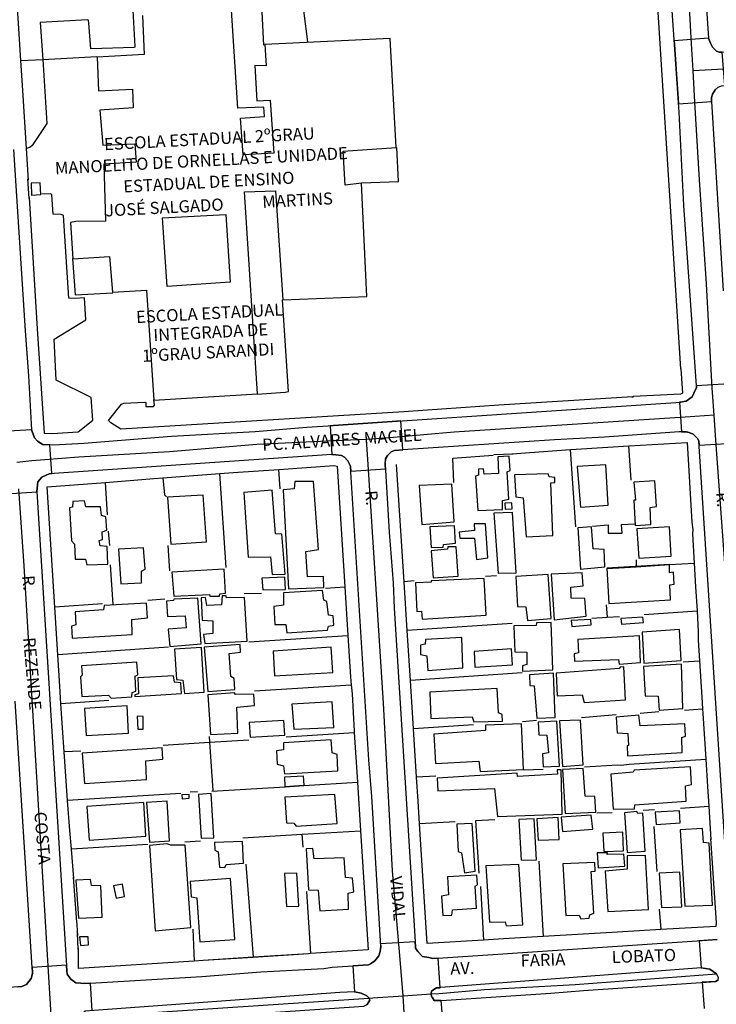
# Model space of a CAD drawing. Units: millimetres. Extents: x 185523 to 187939, y 1679829 to 1682603.
# Drawn here: x 187266 to 187409, y 1681621 to 1681824 of the extents above; entities that cross this region are included whole.
import ezdxf
from ezdxf.enums import TextEntityAlignment as Align

# ---------------------------------------------------------------- set-up
doc = ezdxf.new("R2010")
doc.units = ezdxf.units.MM
doc.header["$MEASUREMENT"] = 0
for name, color, linetype in [('V-CANTEIRO', 82, 'Continuous'), ('V-CRUZAMENTO', 1, 'Continuous'), ('V-EDIFICACAO', 2, 'Continuous'), ('V-EDIFICACAO_IDENTIFICADA', 130, 'Continuous'), ('V-EIXO_DE_LOGRADOURO', 130, 'Continuous'), ('V-LOTE', 1, 'Continuous'), ('V-NOME_DOS_LOGRADOUROS', 7, 'Continuous'), ('V-QUADRA', 20, 'Continuous'), ('V-TESTADA', 4, 'Continuous')]:
    doc.layers.add(name, color=color, linetype=linetype)

msp = doc.modelspace()

# ---------------------------------------------------------------- linework, layer by layer
at = {"layer": 'V-CANTEIRO'}
for points in [[(187350.67, 1681622.34), (187351.09, 1681621.69), (187352.57, 1681621.66), (187375.13, 1681623.16), (187381.88, 1681623.76), (187409.08, 1681625.62), (187409.56, 1681625.9), (187409.66, 1681626.41), (187409.24, 1681627.17), (187409.23, 1681627.18), (187407.9, 1681628.11), (187406.06, 1681628.38), (187351.61, 1681624.26), (187350.63, 1681623.67), (187350.57, 1681623.5), (187350.45, 1681623.17), (187350.48, 1681623.03), (187350.58, 1681622.47)], [(187278.56, 1681618.01), (187278.56, 1681617.84), (187278.83, 1681617.05), (187278.9, 1681617.03), (187280.02, 1681616.66), (187336.62, 1681620.54), (187337.3, 1681620.87), (187337.83, 1681621.77), (187337.67, 1681622.18), (187337.65, 1681622.23), (187337.25, 1681622.66), (187336.05, 1681623.18), (187334.7, 1681623.47), (187331.7, 1681623.33), (187279.13, 1681619.47), (187278.76, 1681619.01), (187278.64, 1681618.85), (187278.56, 1681618.39)]]:
    msp.add_lwpolyline(points, close=True, dxfattribs=at)
at = {"layer": 'V-CRUZAMENTO'}
for points in [[(187410.38, 1681816.9), (187409.81, 1681816.85), (187409.24, 1681817.08), (187408.39, 1681817.88), (187408.03, 1681818.73), (187407.62, 1681819.72), (187400.52, 1681819.23), (187400.58, 1681818.43), (187401.42, 1681806.24), (187408.23, 1681806.71), (187408.18, 1681807.51), (187408.42, 1681808.26), (187409, 1681809.11), (187409.59, 1681809.64), (187410.28, 1681809.96), (187410.95, 1681809.99)], [(187411.94, 1681747.01), (187411.84, 1681748.61), (187405.11, 1681748.18), (187405.11, 1681747.86), (187404.57, 1681746.68), (187404.23, 1681745.94), (187402.99, 1681745.02), (187402.54, 1681744.94), (187401.89, 1681744.83), (187401.62, 1681744.81), (187402.03, 1681738.74), (187402.95, 1681738.75), (187403.64, 1681738.6), (187404.46, 1681738.27), (187405.31, 1681737.38), (187405.6, 1681736.85), (187405.6, 1681736.83), (187405.66, 1681735.96), (187412.62, 1681736.41), (187412.57, 1681737.14)], [(187344.22, 1681740.96), (187342.45, 1681740.84), (187330.35, 1681740.03), (187329.66, 1681739.98), (187330.06, 1681734.06), (187330.83, 1681733.98), (187332.03, 1681733.85), (187332.61, 1681733.49), (187333.3, 1681732.77), (187333.89, 1681731.6), (187333.95, 1681730.64), (187341.06, 1681731.09), (187341.01, 1681732.03), (187341.06, 1681733.2), (187341.48, 1681733.87), (187342.28, 1681734.61), (187342.91, 1681734.89), (187342.92, 1681734.89), (187344.62, 1681735.04)], [(187271.96, 1681736.08), (187270.48, 1681736.11), (187269.43, 1681736.78), (187268.79, 1681737.49), (187268.5, 1681738.24), (187268.15, 1681739.17), (187261.1, 1681738.71), (187261.16, 1681737.83), (187261.87, 1681726.87), (187261.93, 1681725.91), (187269.25, 1681726.39), (187269.32, 1681727.11), (187269.46, 1681728.46), (187270.33, 1681729.39), (187271.19, 1681729.79), (187271.84, 1681730.1), (187272.36, 1681730.14)]]:
    msp.add_lwpolyline(points, close=True, dxfattribs=at)
for points in [[(187409.41, 1681634.23), (187405.69, 1681633.98), (187406.06, 1681628.38), (187407.9, 1681628.11), (187409.24, 1681627.17)], [(187352.99, 1681616.05), (187352.57, 1681621.66), (187351.09, 1681621.69), (187350.67, 1681622.34), (187350.58, 1681622.47), (187350.48, 1681623.03), (187350.45, 1681623.17), (187350.57, 1681623.5), (187350.63, 1681623.67), (187351.61, 1681624.26), (187352.35, 1681624.32), (187351.95, 1681630.42), (187350.81, 1681630.34), (187349.97, 1681630.5), (187348.72, 1681630.73), (187347.75, 1681631.75), (187347.29, 1681632.44), (187347.27, 1681632.73), (187347.2, 1681633.76), (187340.08, 1681633.31), (187340.11, 1681632.79), (187340.05, 1681632.28), (187340, 1681631.78), (187339.69, 1681630.88), (187338.86, 1681629.82), (187337.96, 1681629.26), (187337.6, 1681629.04), (187334.35, 1681628.83), (187334.7, 1681623.47), (187336.05, 1681623.18), (187337.25, 1681622.66), (187337.65, 1681622.23), (187337.83, 1681621.77), (187337.3, 1681620.87)], [(187280.69, 1681619.58), (187280.35, 1681625.28), (187279.18, 1681625.21), (187278.33, 1681625.26), (187277.3, 1681625.31), (187276.27, 1681626.07), (187275.53, 1681627.09), (187275.48, 1681627.81), (187275.41, 1681628.95), (187268.35, 1681628.5), (187268.39, 1681627.49), (187268.4, 1681627.25), (187268.1, 1681626.2), (187267.13, 1681624.94), (187266.2, 1681624.55), (187265.38, 1681624.48), (187263.56, 1681624.34), (187264, 1681618.74)], [(187409.56, 1681625.9), (187409.08, 1681625.62), (187406.27, 1681625.43), (187406.67, 1681620.05)]]:
    msp.add_lwpolyline(points, dxfattribs=at)
at = {"layer": 'V-EDIFICACAO'}
for points in [[(187268.09, 1681789.9), (187268.19, 1681787.44), (187270.11, 1681787.59), (187269.94, 1681789.95), (187268.09, 1681789.9)], [(187361.43, 1681730.03), (187361.24, 1681731.08), (187360.23, 1681731.04), (187360.24, 1681729.81), (187359.64, 1681729.59), (187360.09, 1681722.51), (187365.15, 1681722.73), (187365.17, 1681724.61), (187366.5, 1681724.84), (187366.16, 1681730.46), (187366.78, 1681730.8), (187366.58, 1681733.69), (187364.24, 1681733.56), (187364.33, 1681730.17), (187361.43, 1681730.03)], [(187380.58, 1681731.57), (187381.23, 1681723.2), (187386.96, 1681723.6), (187386.44, 1681731.92), (187380.58, 1681731.57)], [(187367.66, 1681729.86), (187367.9, 1681725.35), (187369.45, 1681725.15), (187370.03, 1681717.13), (187375.52, 1681717.39), (187375.16, 1681728.21), (187375.93, 1681728.27), (187375.93, 1681729.35), (187374.78, 1681729.46), (187374.56, 1681730.11), (187374.56, 1681730.11), (187374.56, 1681730.11), (187374.56, 1681730.11), (187367.66, 1681729.86)], [(187322.28, 1681726.98), (187320, 1681726.77), (187321.08, 1681706.41), (187328.38, 1681706.68), (187328.3, 1681708.93), (187324.99, 1681708.91), (187324.64, 1681714.11), (187327.26, 1681714.51), (187326.28, 1681728.5), (187322.43, 1681728.47), (187322.28, 1681726.98)], [(187347.99, 1681727.69), (187348.59, 1681719.68), (187355.25, 1681720.19), (187354.77, 1681727.98), (187347.99, 1681727.69)], [(187392.21, 1681728.38), (187392.53, 1681724.65), (187392.23, 1681724.67), (187392.52, 1681719.47), (187392.52, 1681719.47), (187395.74, 1681719.68), (187395.61, 1681723.15), (187396.87, 1681723.37), (187396.52, 1681728.67), (187392.21, 1681728.38)], [(187296.17, 1681725.25), (187296.88, 1681715.58), (187304.19, 1681716.06), (187303.53, 1681725.69), (187296.17, 1681725.25)], [(187311.93, 1681726.23), (187312.82, 1681712.94), (187317.42, 1681713.03), (187317.74, 1681709.38), (187320.45, 1681709.46), (187320.45, 1681709.46), (187319.71, 1681717.66), (187318.44, 1681717.74), (187317.77, 1681726.71), (187311.93, 1681726.23)], [(187282.3, 1681715.23), (187282.13, 1681716.35), (187282.82, 1681716.54), (187282.71, 1681718.15), (187283.68, 1681718.48), (187283.52, 1681721.2), (187282.57, 1681721.49), (187282.39, 1681723.27), (187279.37, 1681723.3), (187279.08, 1681724.53), (187276.72, 1681724.42), (187276.59, 1681723.24), (187276, 1681723.1), (187276.41, 1681716.29), (187277, 1681715.62), (187277.2, 1681712.53), (187279.28, 1681712.51), (187279.54, 1681711.32), (187283.89, 1681711.51), (187283.77, 1681715.13), (187282.3, 1681715.23)], [(187365.68, 1681724.07), (187365.74, 1681722.83), (187367.15, 1681722.86), (187367.1, 1681724.13), (187365.68, 1681724.07)], [(187363.36, 1681721.98), (187364.31, 1681709.63), (187368.01, 1681709.68), (187367.26, 1681722.1), (187363.36, 1681721.98)], [(187350.21, 1681719.15), (187350.48, 1681714.92), (187352.97, 1681714.97), (187353.02, 1681715.53), (187355.52, 1681715.8), (187355.52, 1681715.8), (187355.3, 1681719.39), (187350.21, 1681719.15)], [(187359.36, 1681719.79), (187359.41, 1681718.41), (187356.25, 1681718.08), (187356.38, 1681716.82), (187359.4, 1681716.87), (187359.82, 1681712.46), (187362.14, 1681712.78), (187361.67, 1681719.81), (187359.36, 1681719.79)], [(187380.71, 1681719), (187381.25, 1681710.44), (187386.27, 1681710.97), (187386.1, 1681714.48), (187383.82, 1681714.62), (187383.49, 1681719.15), (187380.71, 1681719)], [(187392.84, 1681718.76), (187393.26, 1681712.72), (187399.88, 1681713.11), (187399.56, 1681719.2), (187392.84, 1681718.76)], [(187286.1, 1681714.57), (187286.55, 1681707.41), (187290.81, 1681707.65), (187290.86, 1681710.06), (187291.59, 1681710.44), (187291.26, 1681714.85), (187286.1, 1681714.57)], [(187353.83, 1681714.57), (187350.49, 1681714.25), (187350.92, 1681708.69), (187356.01, 1681709.04), (187355.6, 1681715.07), (187353.93, 1681715.06), (187353.83, 1681714.57)], [(187386.67, 1681710.69), (187387.05, 1681703.38), (187399.79, 1681704.14), (187399.6, 1681707.25), (187400.52, 1681707.39), (187400.41, 1681709.82), (187399.58, 1681709.67), (187399.54, 1681711.39)], [(187297.11, 1681709.84), (187297.48, 1681704.87), (187304.82, 1681705.27), (187304.91, 1681704.87), (187306.87, 1681704.91), (187306.96, 1681705.35), (187308.11, 1681705.49), (187307.87, 1681710.47), (187297.11, 1681709.84)], [(187367.9, 1681708.97), (187368.25, 1681702.79), (187370, 1681702.69), (187370.3, 1681699.92), (187375.2, 1681700.3), (187374.6, 1681709.39), (187367.9, 1681708.97)], [(187375.18, 1681709.46), (187375.83, 1681700.04), (187382.41, 1681700.78), (187382.16, 1681704.43), (187379.31, 1681704.47), (187379.22, 1681706.74), (187381.78, 1681707.04), (187381.59, 1681709.71), (187375.18, 1681709.46)], [(187315.64, 1681708.6), (187315.8, 1681706.21), (187320.48, 1681706.26), (187320.38, 1681708.82), (187315.64, 1681708.6)], [(187350.47, 1681708.07), (187350.45, 1681707.79), (187347.25, 1681707.62), (187347.54, 1681701.77), (187348.5, 1681701.82), (187348.66, 1681700.2), (187361.84, 1681701.01), (187361.41, 1681708.54), (187350.47, 1681708.07)], [(187320.04, 1681705.62), (187320.07, 1681703.03), (187318.07, 1681702.75), (187318.3, 1681699.08), (187320.55, 1681699.1), (187320.75, 1681697.37), (187329.16, 1681697.88), (187329.34, 1681698.73), (187330.41, 1681698.92), (187330.31, 1681700.88), (187329.36, 1681701), (187328.98, 1681703.8), (187328.35, 1681704.05), (187328.11, 1681706.05), (187320.04, 1681705.62)], [(187283.11, 1681702.95), (187282.98, 1681702.11), (187277.19, 1681701.67), (187277.32, 1681698.99), (187276.41, 1681698.72), (187276.57, 1681696.24), (187288.94, 1681697), (187288.81, 1681700.07), (187292.09, 1681700.42), (187291.87, 1681703.48), (187283.11, 1681702.95)], [(187299.79, 1681700.83), (187300.01, 1681698.38), (187296.34, 1681698.14), (187296.68, 1681694.54), (187296.68, 1681694.54), (187303.09, 1681695.06), (187302.4, 1681704.51), (187297.51, 1681704.26), (187297.45, 1681703.98), (187295.96, 1681703.84), (187296.18, 1681700.7), (187299.79, 1681700.83), (187299.79, 1681700.83), (187299.79, 1681700.83)], [(187308.32, 1681704.59), (187308.26, 1681704.95), (187307.47, 1681704.96), (187307.32, 1681703.13), (187304.29, 1681702.99), (187304.03, 1681704.64), (187303.1, 1681704.54), (187303.35, 1681699.93), (187305.49, 1681699.84), (187305.49, 1681699.84), (187305.49, 1681697.24), (187303.6, 1681697.01), (187303.85, 1681695.13), (187312.61, 1681695.66), (187312.61, 1681695.66), (187312.04, 1681704.66), (187308.32, 1681704.59)], [(187372.17, 1681699.43), (187372.12, 1681698.86), (187367.5, 1681698.78), (187367.71, 1681693.44), (187370.15, 1681693.38), (187370.21, 1681690.81), (187369.29, 1681690.59), (187369.32, 1681689.47), (187369.32, 1681689.47), (187375.52, 1681689.72), (187375.17, 1681699.48), (187372.17, 1681699.43)], [(187379.34, 1681699.86), (187379.48, 1681698.68), (187383.43, 1681699), (187383.35, 1681700.11), (187383.35, 1681700.11), (187379.34, 1681699.86)], [(187389.57, 1681700.33), (187389.71, 1681699.12), (187394.2, 1681699.51), (187394.08, 1681700.6), (187389.57, 1681700.33)], [(187393.92, 1681697.47), (187394.25, 1681691.1), (187401.94, 1681691.66), (187401.63, 1681698.01), (187393.92, 1681697.47)], [(187349.33, 1681695.97), (187349.24, 1681694.99), (187348.26, 1681694.84), (187348.32, 1681692.91), (187349.56, 1681692.65), (187349.77, 1681689.62), (187357.03, 1681690.13), (187356.78, 1681696.36), (187349.33, 1681695.97)], [(187380.66, 1681695.97), (187380.79, 1681693.21), (187379.95, 1681693), (187379.98, 1681691.54), (187389.05, 1681691.87), (187389.2, 1681690.89), (187393.59, 1681691.22), (187393.37, 1681696.71), (187380.66, 1681695.97)], [(187297.63, 1681694.02), (187298.01, 1681687.75), (187299.34, 1681687.63), (187299.67, 1681684.89), (187303.73, 1681685.17), (187303.21, 1681694.35), (187297.63, 1681694.02)], [(187303.76, 1681694.4), (187304.47, 1681685.3), (187310.04, 1681685.7), (187309.92, 1681687.98), (187309.23, 1681688.39), (187308.91, 1681693.13), (187311.19, 1681693.37), (187311.12, 1681694.94), (187303.76, 1681694.4)], [(187317.95, 1681693.57), (187318.25, 1681688.52), (187330.21, 1681689.22), (187329.91, 1681694.37), (187317.95, 1681693.57)], [(187359.32, 1681693.5), (187359.5, 1681690.26), (187367.26, 1681690.74), (187367.06, 1681694.03), (187359.32, 1681693.5)], [(187278.46, 1681690.59), (187278.63, 1681688.67), (187278.28, 1681688.27), (187278.57, 1681684.28), (187284.02, 1681684.54), (187284.58, 1681683.93), (187288.84, 1681684.2), (187288.9, 1681685.1), (187289.68, 1681685.33), (187289.5, 1681688.46), (187290.06, 1681688.71), (187289.87, 1681691.29), (187278.46, 1681690.59)], [(187370.7, 1681688.74), (187370.83, 1681686.52), (187371.71, 1681686.44), (187372.26, 1681679.78), (187376.02, 1681679.9), (187375.65, 1681689.03), (187370.7, 1681688.74)], [(187376.24, 1681689.04), (187376.42, 1681684.41), (187381.61, 1681684.62), (187381.99, 1681683.01), (187390.47, 1681683.53), (187390.19, 1681690.33), (187389.39, 1681690.28), (187389.22, 1681690), (187376.24, 1681689.04)], [(187394.24, 1681690.4), (187394.53, 1681684.38), (187397.23, 1681684.33), (187397.46, 1681681.46), (187402.32, 1681681.78), (187402.01, 1681690.9), (187394.24, 1681690.4)], [(187290.11, 1681688.07), (187290.19, 1681684.78), (187289.47, 1681684.59), (187289.49, 1681684.27), (187299.08, 1681684.9), (187298.92, 1681687.08), (187297.64, 1681687.18), (187297.39, 1681688.52), (187290.11, 1681688.07)], [(187304.49, 1681684.59), (187305.07, 1681676.44), (187310.67, 1681676.69), (187310.47, 1681682.05), (187314.11, 1681682.38), (187313.98, 1681684.74), (187310.22, 1681684.67), (187310, 1681685.01), (187304.49, 1681684.59)], [(187350.24, 1681685.16), (187350.4, 1681679.69), (187358.91, 1681680.09), (187359.24, 1681679.04), (187365.15, 1681679.17), (187365.13, 1681680.52), (187364.38, 1681680.86), (187364.1, 1681685.88), (187350.24, 1681685.16)], [(187330.13, 1681683.13), (187321.81, 1681682.65), (187322.22, 1681677.51), (187330.43, 1681677.9), (187330.13, 1681683.13)], [(187279.07, 1681681.8), (187279.41, 1681676.21), (187288.14, 1681676.7), (187287.87, 1681682.3), (187279.07, 1681681.8)], [(187289.94, 1681680.18), (187290.1, 1681677.56), (187291.16, 1681677.52), (187291.2, 1681680.13), (187289.94, 1681680.18)], [(187313.02, 1681678.92), (187313.2, 1681675.91), (187320.34, 1681676.32), (187320.14, 1681679.31), (187313.02, 1681678.92)], [(187372.51, 1681678.99), (187372.67, 1681676.38), (187374.29, 1681676.3), (187374.63, 1681672.66), (187373.38, 1681672.46), (187373.38, 1681672.46), (187373.38, 1681672.46), (187373.56, 1681669.8), (187376.92, 1681669.94), (187376.38, 1681679.15), (187372.51, 1681678.99)], [(187381.24, 1681679.4), (187376.93, 1681679.25), (187377.54, 1681669.86), (187381.78, 1681670.21), (187381.24, 1681679.4), (187381.24, 1681679.4)], [(187393.51, 1681678.19), (187393.27, 1681680.4), (187388.59, 1681679.99), (187388.81, 1681676.76), (187390.96, 1681676.64), (187391.15, 1681674.15), (187390.88, 1681674.1), (187390.91, 1681672.06), (187402.2, 1681672.74), (187402.12, 1681675.82), (187402.87, 1681676.06), (187402.74, 1681678.61), (187393.51, 1681678.19)], [(187361.69, 1681678.37), (187361.65, 1681677.26), (187351.05, 1681676.52), (187351.39, 1681670.47), (187360.29, 1681670.96), (187360.54, 1681668.78), (187369.49, 1681669.25), (187369.49, 1681669.25), (187369.07, 1681678.61), (187361.69, 1681678.37)], [(187320.09, 1681674.71), (187320.08, 1681673.28), (187318.6, 1681673.05), (187318.76, 1681670.31), (187320.1, 1681669.97), (187320.29, 1681668.3), (187331.27, 1681668.94), (187331.11, 1681672.28), (187330.13, 1681672.64), (187329.89, 1681675.33), (187320.09, 1681674.71)], [(187278.62, 1681672.58), (187279.06, 1681666.32), (187291.89, 1681667.14), (187291.69, 1681671.02), (187295.21, 1681671.32), (187295.11, 1681673.68), (187278.62, 1681672.58)], [(187368.28, 1681667.76), (187368.18, 1681668.48), (187351.73, 1681667.44), (187351.83, 1681664.84), (187363.5, 1681665.31), (187364.17, 1681659.57), (187377.44, 1681660.04), (187377.23, 1681669.16), (187376.43, 1681669.16), (187376.47, 1681668.23), (187368.28, 1681667.76)], [(187377.53, 1681669.24), (187378.07, 1681660.15), (187384.41, 1681660.42), (187384.41, 1681660.42), (187384.22, 1681663.67), (187382.23, 1681663.77), (187381.81, 1681669.41), (187377.53, 1681669.24)], [(187387.47, 1681668.27), (187387.94, 1681661.09), (187392.39, 1681661.11), (187392.43, 1681661.93), (187403.03, 1681662.69), (187402.88, 1681665.87), (187404.11, 1681666.12), (187403.88, 1681669.75), (187392.28, 1681669.08), (187392.05, 1681668.65), (187387.47, 1681668.27)], [(187320.39, 1681665.69), (187320.34, 1681667.71), (187324.14, 1681667.89), (187324.25, 1681665.93)], [(187296.09, 1681662.74), (187291.88, 1681662.44), (187292.49, 1681654.26), (187296.57, 1681654.56), (187296.09, 1681662.74), (187296.09, 1681662.74)], [(187299.17, 1681663.98), (187299.23, 1681663.18), (187300.67, 1681663.3), (187300.67, 1681664.06), (187299.17, 1681663.98)], [(187302.55, 1681664.09), (187303.13, 1681655.1), (187305.75, 1681655.19), (187305.16, 1681664.26), (187302.55, 1681664.09)], [(187320.32, 1681663.5), (187320.7, 1681658.24), (187322.23, 1681658.18), (187322.65, 1681657.53), (187331.11, 1681658.08), (187330.65, 1681664.09), (187320.32, 1681663.5)], [(187279.6, 1681661.6), (187280.07, 1681654.7), (187291.74, 1681655.48), (187291.3, 1681662.41), (187279.6, 1681661.6)], [(187393.04, 1681660.15), (187392.87, 1681660.6), (187390.27, 1681660.32), (187390.85, 1681652.13), (187394.55, 1681652.42), (187394.07, 1681660.22), (187393.04, 1681660.15)], [(187396.62, 1681660.44), (187396.82, 1681657.92), (187401.78, 1681658.23), (187401.61, 1681660.73), (187396.62, 1681660.44)], [(187368.51, 1681658.91), (187369.02, 1681650.56), (187372.17, 1681650.64), (187371.71, 1681659.04), (187368.51, 1681658.91)], [(187372.26, 1681659.08), (187372.54, 1681654.69), (187376.85, 1681654.84), (187376.66, 1681659.35), (187372.26, 1681659.08)], [(187377.24, 1681659.38), (187377.51, 1681656.49), (187383.75, 1681656.97), (187383.43, 1681659.81), (187377.24, 1681659.38)], [(187355.74, 1681657.99), (187356.05, 1681652.33), (187356.76, 1681652.06), (187357.34, 1681647.96), (187359.52, 1681648.27), (187358.9, 1681658.12), (187355.74, 1681657.99)], [(187401.74, 1681656.83), (187402.72, 1681641.09), (187408.45, 1681641.33), (187407.7, 1681654.04), (187406.57, 1681654.18), (187406.33, 1681657.07), (187401.74, 1681656.83)], [(187385.82, 1681656.1), (187386.04, 1681652.33), (187390.12, 1681652.46), (187389.96, 1681656.36), (187385.82, 1681656.1)], [(187296.88, 1681653.63), (187296.02, 1681653.91), (187292.48, 1681653.61), (187293.64, 1681636), (187300.96, 1681636.68), (187299.84, 1681653.67), (187296.88, 1681653.63)], [(187305.86, 1681654.22), (187305.96, 1681652.61), (187306.61, 1681652.28), (187306.88, 1681649.09), (187307.96, 1681649.08), (187308.25, 1681649.68), (187311.84, 1681649.96), (187311.6, 1681654.43), (187305.86, 1681654.22)], [(187326.37, 1681650.84), (187326.12, 1681652.99), (187324.71, 1681652.91), (187325.22, 1681644.46), (187327.19, 1681644.39), (187327.54, 1681640.13), (187333.45, 1681640.47), (187333.4, 1681643.76), (187334.54, 1681644.02), (187334.27, 1681646.88), (187332.83, 1681647.02), (187332.57, 1681651.04), (187326.37, 1681650.84)], [(187386.75, 1681651.71), (187386.77, 1681652.08), (187384.68, 1681652.05), (187384.88, 1681648.96), (187390.35, 1681649.31), (187390.19, 1681651.83), (187386.75, 1681651.71)], [(187390.84, 1681651.48), (187390.88, 1681648.73), (187386.33, 1681648.33), (187386.85, 1681640.03), (187395.27, 1681640.4), (187394.64, 1681651.54), (187390.84, 1681651.48)], [(187361.74, 1681649.41), (187362.5, 1681637.83), (187365.69, 1681637.86), (187365.94, 1681637.08), (187369.35, 1681637.22), (187369.35, 1681637.22), (187368.53, 1681649.7), (187361.74, 1681649.41)], [(187377.63, 1681649.83), (187378.23, 1681639.2), (187380.96, 1681639.23), (187381.29, 1681638.51), (187383.01, 1681638.6), (187383.16, 1681639.34), (187383.97, 1681639.66), (187383.45, 1681648.22), (187384.29, 1681648.3), (187384.22, 1681650.11), (187377.63, 1681649.83)], [(187277.3, 1681646.43), (187277.87, 1681638.61), (187282.76, 1681638.85), (187282.44, 1681645.28), (187280.55, 1681645.37), (187280.35, 1681646.58), (187277.3, 1681646.43)], [(187300.87, 1681646.19), (187301.06, 1681642.99), (187302.23, 1681642.81), (187302.81, 1681633.72), (187310.03, 1681634.2), (187310.03, 1681634.2), (187309.15, 1681646.78), (187300.87, 1681646.19)], [(187320.28, 1681647.81), (187320.7, 1681641.03), (187323.2, 1681641.08), (187322.85, 1681647.91), (187320.28, 1681647.81)], [(187353.86, 1681647.16), (187354.07, 1681643.46), (187352.59, 1681643.17), (187352.87, 1681639.2), (187354.73, 1681639.27), (187354.86, 1681640.31), (187359.79, 1681640.71), (187359.55, 1681645.22), (187360.05, 1681645.49), (187359.89, 1681647.48), (187353.86, 1681647.16)], [(187397.45, 1681647.89), (187397.89, 1681640.81), (187402.13, 1681640.98), (187402.13, 1681640.98), (187401.7, 1681648.07), (187397.45, 1681647.89)], [(187285.08, 1681645.3), (187285.59, 1681642.73), (187287.36, 1681643.09), (187286.9, 1681645.59), (187285.08, 1681645.3)], [(187278.09, 1681634.78), (187278.29, 1681633.01), (187279.93, 1681633.16), (187279.83, 1681634.8), (187278.09, 1681634.78)]]:
    msp.add_lwpolyline(points, close=True, dxfattribs=at)
msp.add_lwpolyline([(187383.72, 1681719.29), (187386.91, 1681719.57), (187386.91, 1681717.85), (187389.82, 1681717.89), (187389.67, 1681719.67), (187392.43, 1681719.82)], dxfattribs=at)
at = {"layer": 'V-EDIFICACAO_IDENTIFICADA'}
msp.add_lwpolyline([(187291.02, 1681824.42), (187291.38, 1681816.37), (187281.69, 1681815.81), (187281.95, 1681808.94), (187288.99, 1681809.23), (187289.09, 1681805.44), (187282.28, 1681804.95), (187282.9, 1681797.72), (187289.45, 1681798.01), (187289.74, 1681794.25), (187283.07, 1681793.82), (187283.43, 1681782.11), (187277.34, 1681782.04), (187276.19, 1681781.84), (187276.71, 1681774.36), (187284.25, 1681774.81), (187284.84, 1681767.48), (187291.84, 1681767.88), (187293.38, 1681745.24), (187314.75, 1681746.54), (187312.07, 1681788.1), (187312.07, 1681788.1), (187312.07, 1681788.1), (187318.42, 1681788.36), (187319.93, 1681765.91), (187319.93, 1681765.91), (187337.25, 1681766.6), (187336.11, 1681789.9), (187332.8, 1681789.48), (187332.37, 1681796.48), (187343.3, 1681797.23), (187343.3, 1681797.23), (187342.03, 1681819.71), (187342.03, 1681819.71), (187316.23, 1681818.43), (187316.23, 1681818.43), (187316.23, 1681818.43), (187316.52, 1681814.05), (187314.17, 1681814.11), (187314.56, 1681806.82), (187317.34, 1681807.02), (187317.34, 1681807.02), (187318.09, 1681796.05), (187311.74, 1681795.72), (187311.22, 1681803.28), (187316.13, 1681803.61), (187316, 1681805.57), (187310.7, 1681805.34), (187309.36, 1681825.5)], dxfattribs=at)
msp.add_lwpolyline([(187308.17, 1681783.49), (187308.17, 1681783.49), (187308.17, 1681783.49), (187309.06, 1681769.52), (187296.13, 1681768.65), (187295.16, 1681782.77)], close=True, dxfattribs=at)
at = {"layer": 'V-EIXO_DE_LOGRADOURO'}
for points in [[(187404.09, 1681818.57), (187403.65, 1681826.13), (187400.3, 1681877.33)], [(187404.41, 1681813.07), (187404.09, 1681818.57)], [(187404.41, 1681813.07), (187410.69, 1681813.42)], [(187404.79, 1681806.56), (187404.41, 1681813.07)], [(187408.41, 1681746.85), (187408.35, 1681747.68), (187407.17, 1681769.17), (187405.71, 1681790.62), (187404.79, 1681806.56)], [(187408.75, 1681742.15), (187408.41, 1681746.85)], [(187402.82, 1681741.77), (187355.21, 1681738.67), (187342.71, 1681737.59)], [(187408.75, 1681742.15), (187402.82, 1681741.77)], [(187409.12, 1681736.99), (187408.75, 1681742.15)], [(187342.71, 1681737.59), (187339.17, 1681737.28), (187337.15, 1681737.18)], [(187330.6, 1681736.87), (187314.6, 1681736.1), (187296.57, 1681734.59), (187277.93, 1681733.53), (187270.94, 1681732.98)], [(187337.15, 1681737.18), (187330.6, 1681736.87)], [(187337.49, 1681732.03), (187337.15, 1681737.18)], [(187415.33, 1681637.09), (187411.16, 1681704.35), (187410.93, 1681711.69), (187409.12, 1681736.99)], [(187270.94, 1681732.98), (187268.23, 1681732.77), (187265.19, 1681732.39)], [(187343.88, 1681632.52), (187342.5, 1681648.39), (187340.7, 1681682.9), (187337.49, 1681732.03)], [(187271.7, 1681627.64), (187266.68, 1681711.15), (187265.57, 1681726.99)], [(187344.73, 1681622.65), (187344.73, 1681622.7), (187343.88, 1681632.52)], [(187272.31, 1681617.57), (187271.7, 1681627.64)], [(187350.61, 1681623.04), (187352.12, 1681623.14), (187361.45, 1681623.92), (187380.11, 1681624.94), (187409.23, 1681627.18)], [(187278.83, 1681618.03), (187295.18, 1681619.36), (187337.67, 1681622.18)], [(187337.67, 1681622.18), (187338.5, 1681622.24)], [(187338.5, 1681622.24), (187344.73, 1681622.65)], [(187344.73, 1681622.65), (187350.48, 1681623.03)], [(187345.33, 1681612.33), (187344.73, 1681622.65)], [(187350.48, 1681623.03), (187350.61, 1681623.04)]]:
    msp.add_lwpolyline(points, dxfattribs=at)
at = {"layer": 'V-LOTE'}
for points in [[(187401.92, 1681751.72), (187393.95, 1681876.95)], [(187325.11, 1681818.99), (187324.35, 1681824.88), (187323.77, 1681831.35), (187319.31, 1681872.22)], [(187262.53, 1681868.62), (187265.92, 1681815.15)], [(187301.58, 1681832.41), (187300.27, 1681850.51), (187266.9, 1681848.51), (187268.28, 1681825.46), (187288.98, 1681826.7), (187289.46, 1681818.07), (187289.41, 1681817.83), (187280.37, 1681817.56), (187279.98, 1681822.81), (187279.89, 1681823.47), (187279.7, 1681823.55), (187269.97, 1681823.01), (187270.48, 1681815.39)], [(187316.03, 1681818.33), (187315.3, 1681833.34), (187301.58, 1681832.41)], [(187265.92, 1681815.15), (187270.48, 1681815.39)], [(187265.92, 1681815.15), (187266.31, 1681808.96)], [(187270.48, 1681815.39), (187271.35, 1681802.22), (187268.35, 1681797.66), (187267.82, 1681797.26), (187267.06, 1681797.07)], [(187270.48, 1681815.39), (187281.66, 1681815.98)], [(187266.31, 1681808.96), (187267.06, 1681797.07)], [(187267.06, 1681797.07), (187267.48, 1681790.5)], [(187336.15, 1681789.99), (187343.78, 1681790.26), (187343.41, 1681797.28)], [(187267.72, 1681786.99), (187269.32, 1681759.9), (187270.79, 1681738.42), (187272.42, 1681738.35), (187277.78, 1681738.71)], [(187277.78, 1681738.71), (187280.8, 1681741.11), (187280.45, 1681745.78), (187273.27, 1681749.37), (187272.86, 1681757.77), (187279.34, 1681761.77), (187279.1, 1681766.3), (187277.07, 1681766.18), (187275.87, 1681766.27), (187274.78, 1681783.27), (187274.31, 1681783.49), (187272.65, 1681783.52), (187272.35, 1681787.48), (187272.15, 1681787.68), (187270.32, 1681787.61)], [(187276.63, 1681774.4), (187277.19, 1681766.91), (187284.9, 1681767.34)], [(187314.62, 1681746.49), (187320.43, 1681746.87), (187321.08, 1681747.04), (187319.9, 1681765.89)], [(187401.92, 1681751.72), (187402.25, 1681746.66), (187401.8, 1681746.46), (187392.17, 1681745.97), (187391.96, 1681745.77), (187391.97, 1681745.91), (187364.44, 1681744.21), (187344.83, 1681742.85), (187286.58, 1681739.24)], [(187286.58, 1681739.24), (187284.55, 1681740.58), (187284.05, 1681741.08), (187286.72, 1681744.4), (187287.2, 1681744.6), (187291.49, 1681744.8), (187291.74, 1681744.73), (187291.74, 1681743.91), (187293.27, 1681743.94), (187293.48, 1681744.21), (187293.35, 1681745.39)], [(187380.36, 1681735.17), (187391.18, 1681735.81)], [(187391.18, 1681735.81), (187403.22, 1681736.52)], [(187391.66, 1681728.75), (187391.18, 1681735.81)], [(187403.22, 1681736.52), (187404.14, 1681720.1), (187404.34, 1681718.64), (187404.27, 1681717.71)], [(187354.95, 1681733.31), (187363.26, 1681733.94)], [(187367.1, 1681734.2), (187379.18, 1681735.08)], [(187379.18, 1681735.08), (187380.36, 1681735.17)], [(187380.25, 1681719.2), (187379.18, 1681735.08)], [(187319.1, 1681731), (187330.51, 1681731.8)], [(187330.51, 1681731.8), (187331.1, 1681731.66)], [(187331.1, 1681731.66), (187332.69, 1681706.8)], [(187344.89, 1681707.87), (187343.34, 1681731.98)], [(187355.17, 1681728.32), (187354.95, 1681733.31)], [(187295.25, 1681729.23), (187306.98, 1681730.13)], [(187306.98, 1681730.13), (187309.73, 1681730.34)], [(187308.26, 1681710.78), (187306.98, 1681730.13)], [(187309.73, 1681730.34), (187319.1, 1681731)], [(187319.4, 1681727.02), (187319.1, 1681731)], [(187271.4, 1681727.4), (187283.44, 1681728.32)], [(187272.97, 1681702.62), (187271.4, 1681727.4)], [(187283.44, 1681728.32), (187293.4, 1681729.09)], [(187283.82, 1681721.62), (187283.44, 1681728.32)], [(187293.4, 1681729.09), (187295.25, 1681729.23)], [(187295.25, 1681729.23), (187295.6, 1681725.77), (187295.98, 1681725.33)], [(187284.3, 1681715.36), (187284.03, 1681718.27)], [(187404.27, 1681717.71), (187404.64, 1681711.71)], [(187296.66, 1681710.11), (187296.33, 1681715.31)], [(187285.02, 1681703.22), (187284.48, 1681711.32)], [(187392.73, 1681712.4), (187392.73, 1681710.96)], [(187392.73, 1681710.96), (187399.54, 1681711.39)], [(187399.54, 1681711.39), (187404.64, 1681711.71)], [(187404.64, 1681711.71), (187404.93, 1681706.81)], [(187386.72, 1681710.58), (187392.73, 1681710.96)], [(187346.98, 1681708.06), (187344.89, 1681707.87)], [(187345.54, 1681697.81), (187344.89, 1681707.87)], [(187361.68, 1681709.04), (187363.96, 1681709.13)], [(187311.95, 1681705.42), (187315.56, 1681705.54)], [(187328.73, 1681706.57), (187332.69, 1681706.8)], [(187332.69, 1681706.8), (187333.33, 1681696.81)], [(187404.93, 1681706.81), (187405.23, 1681701.9)], [(187282.83, 1681703.34), (187272.97, 1681702.62)], [(187295.64, 1681704.3), (187292.12, 1681704.02)], [(187386.55, 1681703.14), (187386.7, 1681700.58)], [(187273.59, 1681692.84), (187272.97, 1681702.62)], [(187394.33, 1681701.11), (187405.23, 1681701.9)], [(187405.23, 1681701.9), (187405.5, 1681697.54)], [(187367.13, 1681699.27), (187345.54, 1681697.81)], [(187383.59, 1681700.38), (187386.7, 1681700.58)], [(187386.7, 1681700.58), (187389.28, 1681700.74)], [(187346.2, 1681687.54), (187345.54, 1681697.81)], [(187405.5, 1681697.54), (187405.49, 1681695.86)], [(187312.93, 1681695.49), (187333.33, 1681696.81)], [(187333.33, 1681696.81), (187333.87, 1681688.33)], [(187405.49, 1681695.86), (187405.76, 1681691.62)], [(187296.38, 1681694.39), (187273.59, 1681692.84)], [(187274, 1681686.36), (187273.59, 1681692.84)], [(187402.38, 1681691.39), (187405.76, 1681691.62)], [(187405.76, 1681691.62), (187406.24, 1681684.11)], [(187369.2, 1681689.1), (187346.2, 1681687.54)], [(187333.87, 1681688.33), (187334.04, 1681686.65)], [(187346.84, 1681677.62), (187346.2, 1681687.54)], [(187274.25, 1681682.74), (187274, 1681686.36)], [(187314.09, 1681685.4), (187334.04, 1681686.65)], [(187334.04, 1681686.65), (187334.24, 1681684.77)], [(187284.07, 1681683.43), (187274.25, 1681682.74)], [(187334.24, 1681684.77), (187334.6, 1681677.12)], [(187406.24, 1681684.11), (187406.39, 1681681.68)], [(187274.93, 1681672.83), (187274.25, 1681682.74)], [(187393.5, 1681680.82), (187397.37, 1681681.17)], [(187402.62, 1681681.47), (187406.39, 1681681.68)], [(187406.39, 1681681.68), (187406.45, 1681680.74)], [(187369.31, 1681679.1), (187372.19, 1681679.36)], [(187381.44, 1681679.96), (187388.58, 1681680.52)], [(187406.45, 1681680.74), (187407.05, 1681671.33)], [(187320.65, 1681675.93), (187334.62, 1681676.84)], [(187334.6, 1681677.12), (187334.62, 1681676.84)], [(187334.62, 1681676.84), (187335.28, 1681666.62)], [(187359.18, 1681678.42), (187346.84, 1681677.62)], [(187347.48, 1681667.66), (187346.84, 1681677.62)], [(187295.32, 1681674.2), (187304.85, 1681674.82)], [(187304.77, 1681676.05), (187304.85, 1681674.82)], [(187304.85, 1681674.82), (187312.92, 1681675.34)], [(187304.85, 1681674.82), (187305.49, 1681664.87)], [(187278.36, 1681673.03), (187274.93, 1681672.83)], [(187275.62, 1681662.86), (187274.93, 1681672.83)], [(187382.03, 1681669.77), (187388.87, 1681670.2), (187389.64, 1681670.12), (187391.26, 1681670.34), (187407.05, 1681671.33)], [(187407.05, 1681671.33), (187407.4, 1681665.74)], [(187369.6, 1681669.18), (187373.57, 1681669.28)], [(187324.25, 1681665.93), (187335.28, 1681666.62)], [(187335.28, 1681666.62), (187335.93, 1681656.6)], [(187351.43, 1681667.85), (187347.48, 1681667.66)], [(187347.8, 1681662.73), (187347.48, 1681667.66)], [(187302.39, 1681664.61), (187300.82, 1681664.55)], [(187305.31, 1681664.74), (187320.39, 1681665.69)], [(187320.39, 1681665.69), (187324.25, 1681665.93)], [(187407.4, 1681665.74), (187407.66, 1681661.65)], [(187298.91, 1681664.31), (187275.62, 1681662.86)], [(187276.05, 1681656.68), (187275.62, 1681662.86)], [(187348.11, 1681658.03), (187347.8, 1681662.73)], [(187394.13, 1681660.84), (187396.48, 1681660.97)], [(187401.85, 1681661.25), (187407.66, 1681661.65)], [(187407.66, 1681661.65), (187408.1, 1681654.75)], [(187360.36, 1681647.89), (187359.69, 1681658.71), (187363.62, 1681658.96)], [(187384.6, 1681660.33), (187387.79, 1681660.34)], [(187276.39, 1681652.81), (187276.05, 1681656.68)], [(187323.95, 1681655.89), (187335.93, 1681656.6)], [(187335.93, 1681656.6), (187337.51, 1681632.08)], [(187355.43, 1681658.46), (187348.11, 1681658.03)], [(187349.69, 1681633.44), (187348.11, 1681658.03)], [(187397.05, 1681648.25), (187396.39, 1681657.52)], [(187299.77, 1681654.36), (187302.96, 1681654.56)], [(187311.71, 1681655.16), (187323.95, 1681655.89)], [(187324.14, 1681653.22), (187323.95, 1681655.89)], [(187292.16, 1681653.82), (187276.39, 1681652.81)], [(187276.91, 1681646.82), (187276.39, 1681652.81)], [(187312.31, 1681649.77), (187313.8, 1681630.57)], [(187372.68, 1681650.38), (187373.55, 1681634.85)], [(187360.61, 1681645.14), (187361.27, 1681634.12)], [(187324.78, 1681644.14), (187325.62, 1681631.32)], [(187397.45, 1681640.45), (187397.77, 1681636.27)], [(187408.96, 1681640.78), (187409.18, 1681637.69), (187409.1, 1681636.94)], [(187277.69, 1681635.09), (187277.5, 1681638.22)], [(187301.38, 1681636.35), (187301.69, 1681629.79)], [(187397.77, 1681636.27), (187388.88, 1681635.75)], [(187409.1, 1681636.94), (187397.77, 1681636.27)], [(187365.41, 1681634.37), (187361.27, 1681634.12)], [(187373.55, 1681634.85), (187365.41, 1681634.37)], [(187388.88, 1681635.75), (187373.55, 1681634.85)], [(187277.89, 1681628.27), (187277.84, 1681632.43)], [(187361.27, 1681634.12), (187349.69, 1681633.44)], [(187313.8, 1681630.57), (187303.54, 1681629.91)], [(187325.24, 1681631.3), (187313.8, 1681630.57)], [(187313.8, 1681630.57), (187313.8, 1681630.56)], [(187325.62, 1681631.32), (187325.24, 1681631.3)], [(187337.51, 1681632.08), (187325.62, 1681631.32)], [(187301.69, 1681629.79), (187277.89, 1681628.27)], [(187303.54, 1681629.91), (187301.69, 1681629.79)]]:
    msp.add_lwpolyline(points, dxfattribs=at)
at = {"layer": 'V-QUADRA'}
for points in [[(187403.71, 1681877.46), (187407.62, 1681819.72), (187408.03, 1681818.73), (187408.03, 1681818.73), (187408.39, 1681817.88), (187409.24, 1681817.08), (187409.81, 1681816.85), (187410.42, 1681816.9), (187410.42, 1681816.9), (187421.05, 1681817.7), (187432.49, 1681818.27), (187443.09, 1681819.14), (187453.99, 1681819.78), (187453.99, 1681819.78), (187469.16, 1681820.77), (187469.16, 1681820.77), (187471.16, 1681820.9), (187472.11, 1681821.4), (187472.11, 1681821.4), (187472.67, 1681822.49), (187472.64, 1681823.01), (187472.64, 1681823.01), (187472.61, 1681823.5), (187461.48, 1681992.81)], [(187264.48, 1681796.82), (187266.85, 1681759.52), (187267.55, 1681750.27), (187268.15, 1681739.17), (187268.5, 1681738.24), (187268.5, 1681738.24), (187268.79, 1681737.49), (187269.43, 1681736.78), (187270.47, 1681736.12), (187270.7, 1681736.11), (187270.7, 1681736.11), (187272.69, 1681736.07), (187278.94, 1681736.4), (187278.94, 1681736.4), (187297.03, 1681737.82), (187314.22, 1681738.82), (187324.86, 1681739.66), (187330.35, 1681740.03), (187330.35, 1681740.03), (187342.45, 1681740.84), (187342.45, 1681740.84), (187401.89, 1681744.83), (187402.54, 1681744.94), (187402.54, 1681744.94), (187402.99, 1681745.02), (187404.23, 1681745.94), (187404.23, 1681745.94), (187404.57, 1681746.68), (187404.57, 1681746.68), (187405.11, 1681747.86), (187405.11, 1681748.18), (187402.54, 1681785.31), (187401.54, 1681804.5), (187401.41, 1681806.42), (187401.41, 1681806.42), (187400.58, 1681818.43), (187400.58, 1681818.43), (187399.68, 1681831.46)], [(187409.59, 1681809.64), (187409, 1681809.11), (187408.42, 1681808.26), (187408.18, 1681807.51), (187408.23, 1681806.71), (187408.23, 1681806.71), (187410.6, 1681767.74)], [(187411.35, 1681647.99), (187405.6, 1681736.83), (187405.6, 1681736.85), (187405.31, 1681737.38), (187404.46, 1681738.27), (187403.64, 1681738.6), (187403.09, 1681738.72), (187403.09, 1681738.72), (187402.95, 1681738.75), (187401.54, 1681738.74), (187386.17, 1681737.64), (187375.91, 1681737.1), (187344.62, 1681735.04), (187342.92, 1681734.89), (187342.91, 1681734.89), (187342.28, 1681734.61), (187341.48, 1681733.87), (187341.06, 1681733.2), (187341.02, 1681732.27), (187341.02, 1681732.27), (187341.01, 1681732.03), (187341.81, 1681718.07), (187342.65, 1681707.67), (187342.86, 1681702.44), (187347.27, 1681632.73), (187347.27, 1681632.73), (187347.29, 1681632.44), (187347.75, 1681631.75), (187348.72, 1681630.73), (187349.97, 1681630.5), (187349.97, 1681630.5), (187350.81, 1681630.34), (187409.41, 1681634.23)], [(187265.38, 1681624.48), (187266.2, 1681624.55), (187267.13, 1681624.94), (187268.1, 1681626.2), (187268.1, 1681626.2), (187268.4, 1681627.25), (187268.39, 1681627.49), (187268.39, 1681627.49), (187268.35, 1681628.5), (187264.8, 1681683.32)]]:
    msp.add_lwpolyline(points, dxfattribs=at)
msp.add_lwpolyline([(187275.48, 1681627.81), (187275.53, 1681627.09), (187276.27, 1681626.07), (187277.3, 1681625.31), (187278.33, 1681625.26), (187278.33, 1681625.26), (187279.18, 1681625.21), (187303.29, 1681626.64), (187315.4, 1681627.57), (187328.41, 1681628.28), (187330.11, 1681628.55), (187337.6, 1681629.04), (187337.96, 1681629.26), (187337.96, 1681629.26), (187338.86, 1681629.82), (187339.69, 1681630.88), (187340, 1681631.78), (187340, 1681631.78), (187340.05, 1681632.28), (187340.05, 1681632.28), (187340.11, 1681632.79), (187339.99, 1681635.11), (187338.26, 1681663.66), (187337.67, 1681671.23), (187333.89, 1681731.59), (187333.8, 1681731.78), (187333.8, 1681731.78), (187333.3, 1681732.77), (187332.61, 1681733.49), (187332.03, 1681733.85), (187330.83, 1681733.98), (187330.83, 1681733.98), (187330.06, 1681734.06), (187271.84, 1681730.1), (187271.19, 1681729.79), (187271.19, 1681729.79), (187270.33, 1681729.39), (187269.46, 1681728.46), (187269.32, 1681727.11), (187269.32, 1681727.11), (187269.25, 1681726.39), (187275.48, 1681627.81)], close=True, dxfattribs=at)
at = {"layer": 'V-TESTADA'}
for points in [[(187401.92, 1681751.72), (187393.95, 1681876.95)], [(187262.53, 1681868.62), (187265.92, 1681815.15)], [(187265.92, 1681815.15), (187266.31, 1681808.96)], [(187266.31, 1681808.96), (187267.06, 1681797.07)], [(187267.06, 1681797.07), (187267.48, 1681790.5)], [(187267.72, 1681786.74), (187267.4, 1681790.78)], [(187267.72, 1681786.99), (187269.32, 1681759.9), (187270.79, 1681738.42), (187272.42, 1681738.35), (187277.78, 1681738.71)], [(187401.92, 1681751.72), (187402.25, 1681746.66), (187401.8, 1681746.46), (187392.17, 1681745.97), (187391.96, 1681745.77), (187391.97, 1681745.91), (187364.44, 1681744.21), (187344.83, 1681742.85), (187286.58, 1681739.24)], [(187380.36, 1681735.17), (187391.18, 1681735.81)], [(187391.18, 1681735.81), (187403.22, 1681736.52)], [(187403.22, 1681736.52), (187404.14, 1681720.1), (187404.34, 1681718.64), (187404.27, 1681717.71)], [(187354.95, 1681733.31), (187363.26, 1681733.94)], [(187367.37, 1681734.15), (187363.39, 1681733.97)], [(187367.1, 1681734.2), (187379.18, 1681735.08)], [(187379.18, 1681735.08), (187380.36, 1681735.17)], [(187319.1, 1681731), (187330.51, 1681731.8)], [(187330.51, 1681731.8), (187331.1, 1681731.66)], [(187331.1, 1681731.66), (187332.69, 1681706.8)], [(187344.89, 1681707.87), (187343.34, 1681731.98)], [(187295.25, 1681729.23), (187306.98, 1681730.13)], [(187306.98, 1681730.13), (187309.73, 1681730.34)], [(187309.73, 1681730.34), (187319.1, 1681731)], [(187271.4, 1681727.4), (187283.44, 1681728.32)], [(187272.97, 1681702.62), (187271.4, 1681727.4)], [(187283.44, 1681728.32), (187293.4, 1681729.09)], [(187293.4, 1681729.09), (187295.25, 1681729.23)], [(187404.27, 1681717.71), (187404.64, 1681711.71)], [(187404.64, 1681711.71), (187404.93, 1681706.81)], [(187345.54, 1681697.81), (187344.89, 1681707.87)], [(187332.69, 1681706.8), (187333.33, 1681696.81)], [(187404.93, 1681706.81), (187405.23, 1681701.9)], [(187273.59, 1681692.84), (187272.97, 1681702.62)], [(187405.23, 1681701.9), (187405.5, 1681697.54)], [(187346.2, 1681687.54), (187345.54, 1681697.81)], [(187405.5, 1681697.54), (187405.49, 1681695.86)], [(187333.33, 1681696.81), (187333.87, 1681688.33)], [(187405.49, 1681695.86), (187405.76, 1681691.62)], [(187274, 1681686.36), (187273.59, 1681692.84)], [(187405.76, 1681691.62), (187406.24, 1681684.11)], [(187333.87, 1681688.33), (187334.04, 1681686.65)], [(187346.84, 1681677.62), (187346.2, 1681687.54)], [(187274.25, 1681682.74), (187274, 1681686.36)], [(187334.04, 1681686.65), (187334.24, 1681684.77)], [(187334.24, 1681684.77), (187334.6, 1681677.12)], [(187406.24, 1681684.11), (187406.39, 1681681.68)], [(187274.93, 1681672.83), (187274.25, 1681682.74)], [(187406.39, 1681681.68), (187406.45, 1681680.74)], [(187406.45, 1681680.74), (187407.05, 1681671.33)], [(187334.6, 1681677.12), (187334.62, 1681676.84)], [(187334.62, 1681676.84), (187335.28, 1681666.62)], [(187347.48, 1681667.66), (187346.84, 1681677.62)], [(187275.62, 1681662.86), (187274.93, 1681672.83)], [(187407.05, 1681671.33), (187407.4, 1681665.74)], [(187335.28, 1681666.62), (187335.93, 1681656.6)], [(187347.8, 1681662.73), (187347.48, 1681667.66)], [(187407.4, 1681665.74), (187407.66, 1681661.65)], [(187276.05, 1681656.68), (187275.62, 1681662.86)], [(187348.11, 1681658.03), (187347.8, 1681662.73)], [(187407.66, 1681661.65), (187408.1, 1681654.75)], [(187276.39, 1681652.81), (187276.05, 1681656.68)], [(187335.93, 1681656.6), (187337.51, 1681632.08)], [(187349.69, 1681633.44), (187348.11, 1681658.03)], [(187409.01, 1681640.76), (187408.09, 1681655.01)], [(187276.91, 1681646.82), (187276.39, 1681652.81)], [(187277.54, 1681637.82), (187276.86, 1681647.04)], [(187408.96, 1681640.78), (187409.18, 1681637.69), (187409.1, 1681636.94)], [(187397.77, 1681636.27), (187388.88, 1681635.75)], [(187409.1, 1681636.94), (187397.77, 1681636.27)], [(187277.78, 1681632.19), (187277.68, 1681635.52)], [(187365.41, 1681634.37), (187361.27, 1681634.12)], [(187373.55, 1681634.85), (187365.41, 1681634.37)], [(187388.88, 1681635.75), (187373.55, 1681634.85)], [(187277.89, 1681628.27), (187277.84, 1681632.43)], [(187361.27, 1681634.12), (187349.69, 1681633.44)], [(187313.8, 1681630.56), (187303.54, 1681629.91)], [(187325.24, 1681631.3), (187313.8, 1681630.56)], [(187325.62, 1681631.32), (187325.24, 1681631.3)], [(187337.51, 1681632.08), (187325.62, 1681631.32)], [(187301.69, 1681629.79), (187277.89, 1681628.27)], [(187303.54, 1681629.91), (187301.69, 1681629.79)]]:
    msp.add_lwpolyline(points, dxfattribs=at)

# ---------------------------------------------------------------- texts
at = {"layer": 'V-NOME_DOS_LOGRADOUROS'}
for s, rotation, p in [('ESCOLA ESTADUAL 2ºGRAU', 3, (187283.23, 1681795.89)), ('MANOELITO DE ORNELLAS E UNIDADE', 3, (187273.11, 1681790.94)), ('ESTADUAL DE ENSINO', 3, (187287.19, 1681787.2)), ('JOSÉ SALGADO', 3, (187283.45, 1681782.25)), ('MARTINS', 3, (187315.81, 1681784.01)), ('PC. ALVARES MACIEL', 3.6884, (187315.82, 1681734.01)), ('R.', 275, (187336.09, 1681726.5)), ('R.', 275, (187408.37, 1681726.16)), ('R.', 275, (187265.49, 1681709.02)), ('REZENDE', 275, (187265.68, 1681696.26)), ('COSTA', 275, (187267.95, 1681660.35)), ('VIDAL', 275, (187341.21, 1681647.11)), ('LOBATO', 2, (187387.73, 1681628.59)), ('FARIA', 2, (187368.98, 1681627.85)), ('AV.', 2, (187354.48, 1681626.21))]:
    msp.add_text(s, height=2.5, rotation=rotation, dxfattribs=at).set_placement(p, align=Align.BOTTOM_LEFT)
for s, p in [('ESCOLA ESTADUAL', (187304.86, 1681763.14)), ('INTEGRADA DE ', (187305.46, 1681759.26)), ('1ºGRAU SARANDI', (187304.57, 1681755.07))]:
    msp.add_text(s, height=2.5, rotation=3, dxfattribs=at).set_placement(p, align=Align.MIDDLE_CENTER)

doc.saveas('drawing.dxf')
